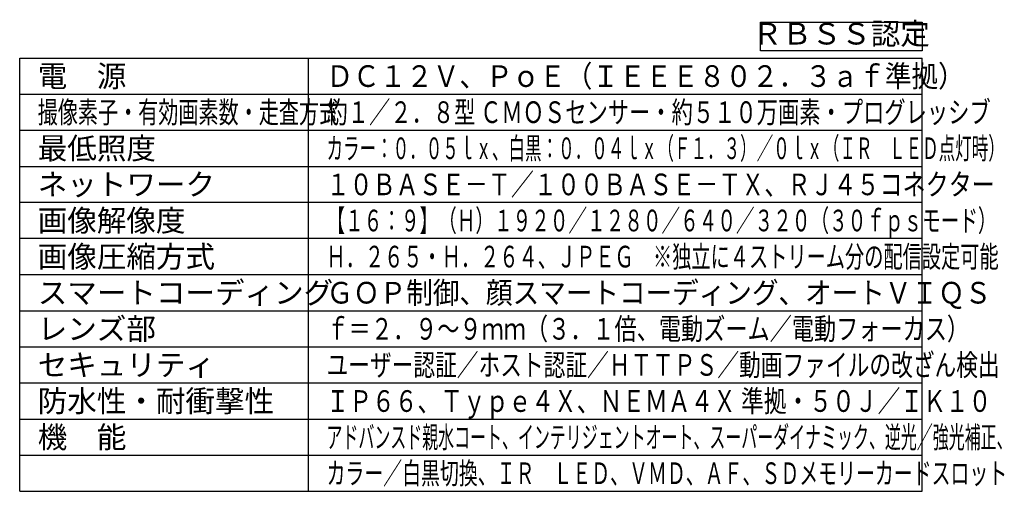
# Model space of a CAD drawing. Units: millimetres. Extents: x 131 to 268, y 251 to 485.
# Drawn here: x 131 to 267, y 251 to 316 of the extents above; entities that cross this region are included whole.
import ezdxf
from ezdxf.enums import TextEntityAlignment as Align

# ---------------------------------------------------------------- set-up
doc = ezdxf.new("R2010")
doc.units = ezdxf.units.MM
doc.layers.add('MOJI1', color=2, linetype='Continuous')
doc.layers.add('WAKU', color=4, linetype='Continuous')
doc.styles.get("Standard").update_dxf_attribs({"font": 'monotxt.shx', "bigfont": 'bigfont.shx'})

msp = doc.modelspace()

# ---------------------------------------------------------------- linework, layer by layer
at = {"layer": 'MOJI1'}
msp.add_lwpolyline([(233.62065385, 315.96718103), (256, 315.96718103), (256, 312), (233.62065385, 312)], close=True, dxfattribs=at)
at = {"layer": 'WAKU'}
for p, q in [((131, 251), (131, 311)), ((131, 311), (256, 311)), ((171, 251), (171, 311)), ((256, 251), (256, 311)), ((131, 251), (256, 251))]:
    msp.add_line(p, q, dxfattribs=at)
at = {"layer": 'WAKU', "color": 1}
for p, q in [((131, 306), (256, 306)), ((131, 301), (256, 301)), ((131, 296), (256, 296)), ((256, 291), (131, 291)), ((256, 286), (131, 286)), ((256, 281), (131, 281)), ((131, 276), (256, 276)), ((131, 271), (256, 271)), ((131, 266), (256, 266)), ((131, 261), (256, 261)), ((131, 256), (256, 256))]:
    msp.add_line(p, q, dxfattribs=at)

# ---------------------------------------------------------------- texts
at = {"layer": 'MOJI1'}
msp.add_text('ＲＢＳＳ認定', height=3, dxfattribs=at).set_placement((244.81032692, 313.98359052), align=Align.MIDDLE)
for s, p in [('電\u3000源', (133.5, 307)), ('最低照度', (133.5, 297)), ('ネットワーク', (133.5, 292)), ('画像解像度', (133.5, 287)), ('画像圧縮方式', (133.5, 282)), ('スマートコーディング', (133.5, 277)), ('レンズ部', (133.5, 272)), ('セキュリティ', (133.5, 267)), ('防水性・耐衝撃性', (133.5, 262)), ('機\u3000能', (133.5, 257))]:
    msp.add_text(s, height=3, dxfattribs=at).set_placement(p)
for s, width, p in [('ＤＣ１２Ｖ、ＰｏＥ（ＩＥＥＥ８０２．３ａｆ準拠）', 0.9, (173.5, 307)), ('撮像素子・有効画素数・走査方式', 0.68, (133.5, 302)), ('約１／２．８型 ＣＭＯＳセンサー・約５１０万画素・プログレッシブ', 0.72, (173.5, 302)), ('カラー：０．０５ｌｘ、白黒：０．０４ｌｘ（Ｆ１．３）／０ｌｘ（ＩＲ\u3000ＬＥＤ点灯時）', 0.56, (173.5, 297)), ('１０ＢＡＳＥ－Ｔ／１００ＢＡＳＥ－ＴＸ、ＲＪ４５コネクター', 0.78, (173.5, 292)), ('【１６：９】（Ｈ）１９２０／１２８０／６４０／３２０（３０ｆｐｓモード）', 0.63, (173.5, 287)), ('Ｈ．２６５・Ｈ．２６４、ＪＰＥＧ\u3000※独立に４ストリーム分の配信設定可能', 0.65, (173.5, 282)), ('ＧＯＰ制御、顔スマートコーディング、オートＶＩＱＳ', 0.9, (173.5, 277)), ('ｆ＝２．９～９ｍｍ（３．１倍、電動ズーム／電動フォーカス）', 0.75, (173.5, 272)), ('ユーザー認証／ホスト認証／ＨＴＴＰＳ／動画ファイルの改ざん検出', 0.735, (173.5, 267)), ('ＩＰ６６、Ｔｙｐｅ４Ｘ、ＮＥＭＡ４Ｘ 準拠・５０Ｊ／ＩＫ１０', 0.77, (173.5, 262)), ('アドバンスド親水コート、インテリジェントオート、スーパーダイナミック、逆光／強光補正、', 0.54, (173.5, 257)), ('カラー／白黒切換、ＩＲ\u3000ＬＥＤ、ＶＭＤ、ＡＦ、ＳＤメモリーカードスロット', 0.64, (173.5, 252))]:
    msp.add_text(s, height=3, dxfattribs=dict(at, width=width)).set_placement(p)

doc.saveas('drawing.dxf')
